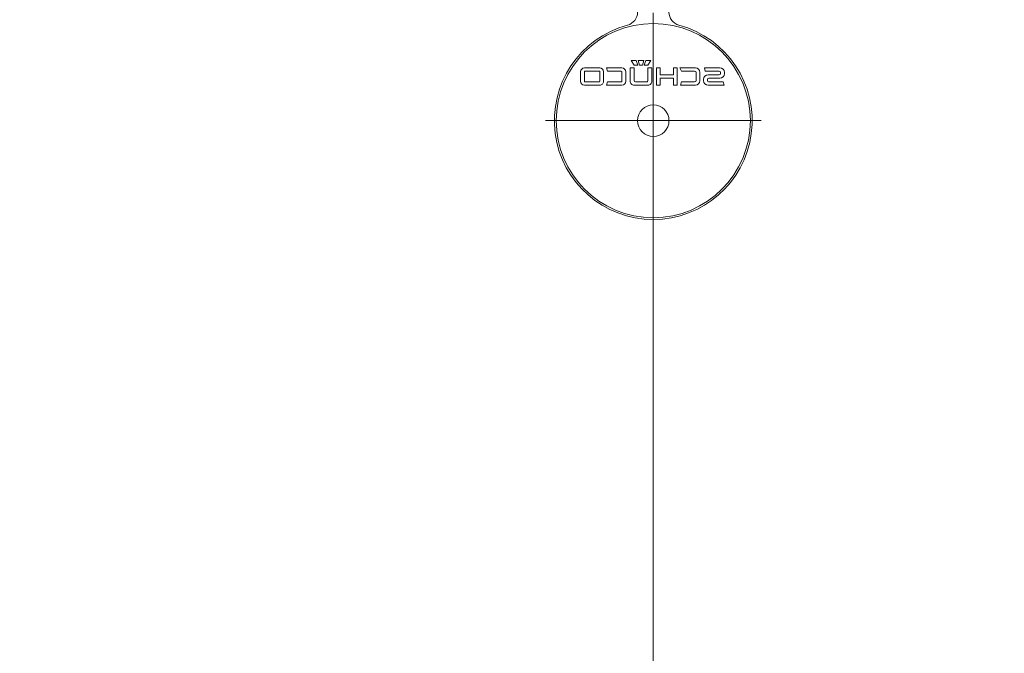
# Model space of a CAD drawing. Units: metres. Extents: x -12.3 to 65.1, y -4 to 63.8.
# Drawn here: x 18.9 to 19, y 38.6 to 38.6 of the extents above; entities that cross this region are included whole.
import ezdxf

# ---------------------------------------------------------------- set-up
doc = ezdxf.new("R2010")
doc.units = ezdxf.units.M
doc.linetypes.add('MITTE', pattern=[50.800000000000004, 31.75, -6.35, 6.35, -6.35])
doc.layers.add('Standard', color=7, linetype='Continuous', lineweight=25)

# ---------------------------------------------------------------- blocks, each defined once
blk = doc.blocks.new('KOMPLEXNÍ OBJEKT_2')
at = {"layer": 'Standard', "color": 7, "linetype": 'Continuous', "lineweight": 13}
blk.add_line((18.94723612242937, 38.61134856617451), (18.94723612242937, 37.79650772452354), dxfattribs=at)
blk.add_arc((18.93699799025059, 38.60606294989586), 0.8096199616443991, 179.6259409654711, 270.7245589629286, dxfattribs=at)
blk = doc.blocks.new('239130')
at = {"layer": 'Standard', "color": 7, "linetype": 'Continuous', "lineweight": 13}
for p, q in [((0.082800048828125, -0.0030999755859375), (0.082800048828125, -0.01417498779296874)), ((0.083800048828125, -0.0025999755859375), (0.083300048828125, -0.0025999755859375)), ((0.08430004882700994, -0.007249681012567484), (0.084300048828125, -0.0030999755859375)), ((0.02349996948242193, -0.003899993896484374), (0.02999996948242193, -0.003899993896484375)), ((0.03499996948242193, -0.003899993896484375), (0.04149996948242191, -0.003899993896484375)), ((0.02299996948242192, -0.006399993896484373), (0.02299996948242193, -0.004399993896484372)), ((0.04199996948242191, -0.004399993896484375), (0.04199996948242193, -0.006399993896484373)), ((0.03074038696289063, -0.006899993896484376), (0.02349996948242192, -0.006899993896484376)), ((0.04149996948242193, -0.006899993896484376), (0.03646112060546879, -0.006899993896484373)), ((0.0361136779785166, -0.007796844482422629), (0.03627243041992189, -0.007917541503906216)), ((0.02910501098632793, -0.009034088134765788), (0.02914181518554684, -0.008991363525390662)), ((0.03873643625721453, -0.01059997558593745), (0.04869998168945312, -0.01059997558593744)), ((0.06980001831054687, -0.01070001220703125), (0.06930001831054687, -0.01070001220703125)), ((0.04919998168945312, -0.01109997558593744), (0.04919998168945312, -0.01309997558593745)), ((0.0646216300000001, -0.01110000100000008), (0.06144999999999978, -0.01110000100000008)), ((0.06499739091690586, -0.01195116390999524), (0.06491901994594812, -0.01136053659256442)), ((0.06880001831054687, -0.01120001220703125), (0.06880001831054687, -0.01586399352210169)), ((0.07030001831054687, -0.01151288492278169), (0.07030001831054687, -0.01120001220703125)), ((0.06701701099011573, -0.03270536721748318), (0.06701701099011576, -0.01220536721748311)), ((0.04219998168945312, -0.01409997558593744), (0.04219998168945312, -0.03219998168945318)), ((0.04869998168945312, -0.01359997558593744), (0.04269998168945312, -0.01359997558593744)), ((0.06391701099011575, -0.01369784121748312), (0.06391701099011574, -0.01625536721748318)), ((0.06427754199011572, -0.01359045221748323), (0.06439245699011578, -0.01370536721748311)), ((0.06621701099011576, -0.01425000100000005), (0.06541701099011575, -0.01375000100000006)), ((0.07716365299107637, -0.01598760201080288), (0.07145477887860727, -0.01332549914061582)), ((0.05780000000000002, -0.05310698205375063), (0.05780000000000001, -0.01440000000000003)), ((0.06541701099011575, -0.01425000100000005), (0.06701701099011576, -0.01425000100000005)), ((0.080800048828125, -0.01617498779296874), (0.07800889242301598, -0.01617498779296875)), ((0.08705639648437498, -0.01865768432617185), (0.09061914062499998, -0.01625930786132813)), ((0.04219998168945312, -0.0175), (0.03260537719726563, -0.0175)), ((0.05280000000000001, -0.01674999999999994), (0.05620000000000005, -0.01674999999999994)), ((0.05795000000000002, -0.01655000100000001), (0.05780000000000002, -0.01655000100000001)), ((0.06197979000000001, -0.01721188900000005), (0.06207811560355706, -0.01721188900000004)), ((0.03499996948242193, -0.01787498779296875), (0.03499996948242193, -0.01841116333007813)), ((0.03509994506835937, -0.02699996948242193), (0.03509994506835937, -0.01799996948242193)), ((0.03599998168945313, -0.01767498779296875), (0.03519996948242193, -0.01767498779296875)), ((0.03619998168945313, -0.02712498168945319), (0.03619998168945313, -0.01787498779296874)), ((0.06187511000000004, -0.01815000100000003), (0.06187511000000004, -0.01817500100000001)), ((0.077800048828125, -0.02682501220703125), (0.077800048828125, -0.01817498779296875)), ((0.08545001220730526, -0.0183771844436019), (0.08545001220703125, -0.01787498779307787)), ((0.08565001220703124, -0.01767498779296875), (0.0864500244140625, -0.01767498779296875)), ((0.08659979248046887, -0.02697631835937494), (0.08659979248046887, -0.01797631835937494)), ((0.08665002441406251, -0.01787498779296877), (0.08665002441400221, -0.01837719125205314)), ((0.03469998168945312, -0.02625167846679688), (0.03469998168945312, -0.01874838256835937)), ((0.05780000000000001, -0.0195), (0.05290000000000004, -0.0195)), ((0.06701701099011574, -0.02625000100000009), (0.06701701099011577, -0.01935000100000003)), ((0.06731701099011576, -0.01965000100000003), (0.06901701099011576, -0.01965000100000003)), ((0.086999755859375, -0.02622802734375), (0.086999755859375, -0.0187247314453125)), ((0.06951701099011576, -0.02015000100000004), (0.06951701099011576, -0.02545000100000005)), ((0.05931701099011576, -0.02085000100000002), (0.06541701099011575, -0.02085000100000002)), ((0.05780000000000001, -0.02569999999999999), (0.05290000000000004, -0.02569999999999999)), ((0.06901701099011576, -0.02595000100000005), (0.06731701099011578, -0.02595000100000005)), ((0.02994998557202515, -0.02902250809709913), (0.03456274414062496, -0.02635934448242196)), ((0.03499996948242193, -0.02658883666992193), (0.03499996948242193, -0.02712498168945319)), ((0.03519996948242191, -0.02732498168945318), (0.03599998168945313, -0.02732498168945318)), ((0.08545001220703129, -0.02712501220611356), (0.0854500122093355, -0.02662283991894112)), ((0.08645002441406248, -0.02732501220703125), (0.08565001220703126, -0.02732501220703125)), ((0.08665002441252762, -0.02662283308274486), (0.08665002441406248, -0.02712501220703126)), ((0.09120001368003362, -0.02873460835810677), (0.08705639648437502, -0.02634228515625002)), ((0.04219998168945312, -0.0275), (0.03260537719726563, -0.0275)), ((0.06320000000000002, -0.02745000100000004), (0.06320000000000002, -0.02742500100000001)), ((0.06541701099011575, -0.02775000100000006), (0.06701701099011576, -0.02775000100000006)), ((0.03282803660429784, -0.02909293237964851), (0.03069998104090331, -0.03032157008179025)), ((0.03669998168945313, -0.02882498168945317), (0.03382803919849708, -0.02882498168945317)), ((0.03719998168945313, -0.02969998168945318), (0.03719998168945313, -0.02932498168945318)), ((0.05280000000000001, -0.02925), (0.05620000000000005, -0.02925)), ((0.05795000000000002, -0.02905000100000006), (0.05780000000000002, -0.02905000100000006)), ((0.06880001831054687, -0.02913597596136827), (0.06880001831054687, -0.03379998779296875)), ((0.07145477887860732, -0.03167450085938407), (0.07716365299107653, -0.02901239798919709)), ((0.07800889242301604, -0.02882501220703124), (0.08782069530095236, -0.02882501220703125)), ((0.08882072443947739, -0.02909297822292444), (0.0904500194916625, -0.03003368870689337)), ((0.09070001220703124, -0.03046669720292007), (0.09070001220703125, -0.03379998779296874)), ((0.09220001220703125, -0.03379998779296875), (0.09220001220703126, -0.0304666583152365)), ((0.02894998168945313, -0.03189999389648438), (0.02894998168945312, -0.03075456114626625)), ((0.03044998168945312, -0.03075458240924139), (0.03044998168945312, -0.03189999389648437)), ((0.02994998168945311, -0.03239999389648437), (0.02944998168945309, -0.03239999389648436)), ((0.04169998168945312, -0.03269998168945319), (0.04019998168945313, -0.03269998168945319)), ((0.07030001831054687, -0.03379998779296875), (0.07030001831054687, -0.03348711507721822)), ((0.06930001831054687, -0.03429998779296875), (0.06980001831054687, -0.03429998779296875)), ((0.09120001220703124, -0.03429998779296874), (0.09170001220703125, -0.03429998779296875)), ((0.04029257202148438, -0.0351834811046775), (0.04180153084340182, -0.0351834811046775)), ((0.06059693185791686, -0.03871189465579009), (0.06200919955390284, -0.03616980580297711)), ((0.05780000000000001, -0.03825), (0.05290000000000004, -0.03825)), ((0.06281701099011568, -0.03855537021748319), (0.06661701099011569, -0.03855537021748319)), ((0.0777738037109375, -0.0390684814453125), (0.07626484488902005, -0.0390684814453125)), ((0.03919259643554687, -0.04773629760742187), (0.03919259643554687, -0.04023300170898438)), ((0.03959249877929687, -0.04848458862304687), (0.03959249877929687, -0.03948458862304688)), ((0.05780000000000002, -0.040750001), (0.05935000000000002, -0.04230000100000007)), ((0.07847387695312501, -0.05230462646484375), (0.07847387695312501, -0.04330462646484375)), ((0.05780000000000001, -0.04444999999999999), (0.05290000000000004, -0.04444999999999999)), ((0.078873779296875, -0.05155633544921875), (0.078873779296875, -0.04405303955078125)), ((0.03879949640675576, -0.04835587090209924), (0.03876748657226551, -0.04842026699334936)), ((0.03969259643554683, -0.04868348110467749), (0.04049259643554689, -0.04868348110467749)), ((0.04769259643554687, -0.04883347500116187), (0.04282198536183872, -0.04883347500116188)), ((0.05780000000000002, -0.05005000100000001), (0.05935000000000002, -0.04850000100000006)), ((0.06281701099011566, -0.04865537021748315), (0.06661701099011567, -0.04865537021748315)), ((0.04048371324776492, -0.05018348110467749), (0.03918503313450009, -0.05018348110467748)), ((0.07837377929687507, -0.0525684814453125), (0.07757377929687499, -0.0525684814453125)), ((0.0792668793256661, -0.05224087124273415), (0.07929888916015633, -0.05230526733398434)), ((0.07037377929687501, -0.05271847534179688), (0.07524439037058317, -0.05271847534179688)), ((0.07758266248465696, -0.05406848144531249), (0.07888134259792177, -0.05406848144531249)), ((0.05969999999999999, -0.06200000000000007), (0.05969999999999999, -0.05739999999999994)), ((0.0535, -0.06149999999999999), (0.04660000000000002, -0.0615)), ((0.04410000000000002, -0.064), (0.04410000000000002, -0.070579892)), ((0.06401701099011568, -0.06380567021748317), (0.05945463099011566, -0.06380567021748317)), ((0.04760000000000003, -0.07057989200000003), (0.04760000000000002, -0.0655)), ((0.04810000000000002, -0.065), (0.05670000000000006, -0.065)), ((0.03793376736963398, -0.07742200300000016), (0.03793376736963398, -0.07728600300000017)), ((0.03836576736963398, -0.07731000300000011), (0.03836576736963398, -0.07739800300000012)), ((0.03852576736963401, -0.07755800300000014), (0.03974976736963397, -0.07755800300000014)), ((0.04065376736963398, -0.07819800300000009), (0.04065376736963398, -0.07728600300000016)), ((0.04108576736963399, -0.07731000300000013), (0.04108576736963399, -0.07817400300000016)), ((0.04890976736963396, -0.07827000300000012), (0.04890976736963396, -0.07721400300000013)), ((0.04934176736963396, -0.07721400300000014), (0.04934176736963396, -0.07827000300000013)), ((0.05137376736963398, -0.07721400300000013), (0.05137376736963398, -0.07827000300000014)), ((0.05350176736963396, -0.0767820030000001), (0.05180576736963399, -0.07678200300000011)), ((0.05180576736963397, -0.07715000300000012), (0.05180576736963399, -0.07827000300000013)), ((0.05343776736963396, -0.07715000300000012), (0.05180576736963397, -0.07715000300000012)), ((0.05350176736963398, -0.07827000300000012), (0.05350176736963398, -0.07721400300000013)), ((0.05393376736963398, -0.07827000300000012), (0.05393376736963398, -0.07721400300000014)), ((0.03966176736963396, -0.07792600300000012), (0.03843776736963396, -0.0779260030000001)), ((0.03982176736963398, -0.07817400300000013), (0.03982176736963398, -0.07808600300000017)), ((0.04025376736963395, -0.07806200300000012), (0.04025376736963397, -0.07819800300000009)), ((0.04644576736963393, -0.07870200300000013), (0.04798176736963399, -0.0787020030000001)), ((0.04782176736963394, -0.07833400300000005), (0.046605767369634, -0.07833400300000008)), ((0.05106976736963399, -0.07870200300000013), (0.04934176736963396, -0.07870200300000012)), ((0.05180576736963396, -0.07870200300000012), (0.05350176736963397, -0.07870200300000012)), ((0.05186976736963399, -0.07833400300000014), (0.05343776736963396, -0.07833400300000014))]:
    blk.add_line(p, q, dxfattribs=at)
at = {"layer": 'Standard', "color": 7, "linetype": 'MITTE', "lineweight": 13}
for p, q in [((0.05148849487304687, -0.0225), (0.03823028564453125, -0.0225)), ((0.079800048828125, -0.0225), (0.07080001831054687, -0.02250000000000003)), ((0.03462350463867182, -0.04375213623046875), (0.0449197998046875, -0.04375213623046875)), ((0.080873779296875, -0.04778268432617187), (0.0727738037109375, -0.04778268432617187)), ((0.04585000000000002, -0.07065000000000003), (0.04585000000000002, -0.09465000000000004)), ((0.05785000000000003, -0.08265000000000003), (0.03385000000000003, -0.08265000000000003))]:
    blk.add_line(p, q, dxfattribs=at)
at = {"layer": 'Standard', "color": 7, "linetype": 'Continuous', "lineweight": 13}
for points in [[(0.03099996948242193, -0.002899993896484379), (0.03099996948242193, -0.002399993896484375), (0.03399996948242193, -0.002399993896484375), (0.03399996948242193, -0.002899993896484375)], [(0.0515000122070312, -0.03301648654904079), (0.0515000122070312, -0.05239999389648436), (0.05280000000000001, -0.05239999389648439), (0.05280000000000001, -0.0355), (0.0535000122070312, -0.0355), (0.0535000122070312, -0.0345), (0.05280000000000001, -0.03450000000000002), (0.05280000000000001, -0.01089999389648438), (0.0535000122070312, -0.01089999389648438), (0.0535000122070312, -0.01039999389648438), (0.05100001220703124, -0.01039999389648438), (0.05100001220703121, -0.03169361089350851)], [(0.05480000000000002, -0.01140000000000004), (0.05280000000000001, -0.01140000000000003), (0.05280000000000001, -0.05640000000000003), (0.05100000000000001, -0.05640000000000004), (0.051, -0.05864067100000005), (0.05370837762220998, -0.05911823058073189)], [(0.05620000000000005, -0.01174670017699129), (0.05620000000000005, -0.03440000000000003), (0.05280000000000001, -0.03440000000000003), (0.05280000000000001, -0.01140000000000004), (0.05480000000000002, -0.01140000000000004)], [(0.06601701099011575, -0.01120536721748312), (0.06570323799011572, -0.01120536721748312), (0.06495936199011573, -0.01154173721748323), (0.06501440399011575, -0.01195652321748311), (0.06506640345562464, -0.01204009335848317)], [(0.0642473906864751, -0.01330116217324311), (0.06417949000000005, -0.012789465), (0.06412749106279501, -0.01270589570805536)], [(0.0649390449901158, -0.01226933921748315), (0.06484061699011573, -0.01226933921748315), (0.06416717999011579, -0.01257385821748318), (0.06426440399011575, -0.01330652321748315), (0.06431640345562464, -0.01339009335848318)], [(0.06425485000000004, -0.012476649), (0.06435328000000004, -0.01247664900000001), (0.06482360479720269, -0.01226397535262525)], [(0.0634973906864751, -0.01465116217324314), (0.06342949000000005, -0.01413946500000005), (0.06337749106279501, -0.01405589570805535)], [(0.06350485000000004, -0.01382664900000003), (0.06360328000000005, -0.01382664900000003), (0.0640736047972027, -0.01361397535262527)], [(0.0641890449901158, -0.01361933921748317), (0.06409061699011577, -0.01361933921748317), (0.06390036735357144, -0.01370536721748311), (0.06541701099011574, -0.01370536721748311), (0.06541701099011575, -0.01375000100000006), (0.06541701099011575, -0.02825000100000006), (0.06621701099011575, -0.02775000100000005), (0.06701701099011576, -0.02825000100000006), (0.06701701099011576, -0.01375000100000005), (0.06621701099011576, -0.01425000100000005), (0.06621701099011576, -0.02775000100000006)], [(0.06275485000000003, -0.01517664900000005), (0.06285328000000005, -0.01517664900000006), (0.0633236047972027, -0.0149639753526253)], [(0.06224739069566377, -0.01690116224248864), (0.06217949000000006, -0.01638946500000002), (0.06212749106279503, -0.01630589570805538)], [(0.06225485000000001, -0.01607664900000003), (0.06235328000000003, -0.01607664900000003), (0.06253143101415101, -0.01599608901941924)], [(0.06270521026047476, -0.01568327996277419), (0.06267949000000005, -0.01548946500000006), (0.06262749106279501, -0.01540589570805539)], [(0.03456274414062493, -0.01864062499999996), (0.03179669189453124, -0.01704364013671874), (0.0315602783294377, -0.01694573027988581)], [(0.05780000000000001, -0.01815000100000003), (0.06187511000000005, -0.01815000100000003), (0.06187511000000004, -0.01747757900000004), (0.0618524357573187, -0.01744114325210245)], [(0.05957500000000003, -0.01817500100000001), (0.05795000000000003, -0.01655000100000002), (0.05795000000000002, -0.02905000100000007), (0.05957500000000002, -0.02742500100000007)], [(0.06937739785506543, -0.01677030028617699), (0.07180001831054687, -0.01789999389648438), (0.07180001831054687, -0.02710000610351567), (0.06937740723240014, -0.0282296648246014)], [(0.05931701099011576, -0.01817500100000001), (0.05881701099011576, -0.01867500100000001), (0.05881701099011576, -0.02692500100000001), (0.05931701099011576, -0.02742500100000001)], [(0.06541701099011575, -0.02475000100000006), (0.05931701099011577, -0.02475000100000006), (0.05931701099011576, -0.02742500100000001), (0.06541701099011575, -0.02742500100000001), (0.06541701099011575, -0.01817500100000001), (0.05931701099011576, -0.01817500100000001), (0.05931701099011576, -0.02085000100000004), (0.05894201099011576, -0.02277344700000004), (0.05932346995860335, -0.02478404500000005), (0.06281701099011576, -0.02478404500000005), (0.06281701099011576, -0.02081595700000003), (0.05933296699011575, -0.02081595700000003)], [(0.06541701099011572, -0.01775536721748318), (0.06541701099011572, -0.02880536721748313), (0.06547169299011572, -0.02880536721748313)], [(0.078300048828125, -0.01767498779296875), (0.08334155273437502, -0.01767498779296875), (0.08504364013671886, -0.01865768432617182)], [(0.05881701099011576, -0.02030000100000001), (0.05971759799011576, -0.02120058800000004), (0.06281701099011576, -0.02120058800000004)], [(0.06281701099011576, -0.02439941400000004), (0.05971759799011575, -0.02439941400000003), (0.05881701099011576, -0.02530000100000001)], [(0.08504364013671893, -0.02634228515624996), (0.08334155273437498, -0.02732501220703125), (0.078300048828125, -0.02732501220703125)], [(0.06320000000000002, -0.03240000100000125), (0.0632, -0.02745000100000004), (0.05780000000000001, -0.02745000100000004)], [(0.06572169299011572, -0.02905536721748314), (0.06572169299011572, -0.02989075921748317), (0.06574437055954238, -0.02992720673983112)], [(0.06561701099011569, -0.03015644921748316), (0.06551858299011573, -0.03015644921748315), (0.0653200819901157, -0.03024620921748317), (0.06541730699011572, -0.03097887321748317), (0.06546930696100764, -0.03106244577786159)], [(0.06534194799011571, -0.03129169021748316), (0.06524351999011571, -0.03129169021748316), (0.06486226499011569, -0.03146408821748315), (0.0649173069901157, -0.03187887321748319), (0.06496930696100763, -0.03196244577786153)], [(0.06484194799011565, -0.03219169021748321), (0.06474351999011568, -0.0321916902174832), (0.06407008199011571, -0.03249620921748317), (0.06416730699011569, -0.03322887321748314), (0.06421930696100762, -0.03331244577786152)], [(0.06409194799011568, -0.03354169021748316), (0.0639935199901157, -0.03354169021748316), (0.06332008199011573, -0.03384620921748318), (0.0634173069901157, -0.03457887321748319), (0.06346930696100761, -0.03466244577786148)], [(0.06340775000000004, -0.03374899900000004), (0.06350618000000006, -0.03374899900000004), (0.06370468000000001, -0.03365924000000006), (0.06370468000000003, -0.03290000100000081)], [(0.0650170109901157, -0.05520537021748317), (0.06661701099011566, -0.05520537021748317), (0.06661701099011574, -0.03310536721748319)], [(0.06334194799011568, -0.03489169021748319), (0.06324351999011567, -0.03489169021748318), (0.06257008199011574, -0.03519621021748315), (0.06281701099011566, -0.03705702021748308), (0.06281701099011601, -0.05441372167582572)], [(0.06265775000000001, -0.03509899900000004), (0.06275618000000005, -0.03509899900000005), (0.06322650357270389, -0.03488632690631235)], [(0.06340029875845271, -0.03457349764373478), (0.06333240000000002, -0.03406181500000002), (0.06328039577975662, -0.0339782372175016)], [(0.06215775000000003, -0.03599899900000003), (0.06225618000000005, -0.03599899900000002), (0.06263744000000006, -0.03582660100000004), (0.0625823932532137, -0.0354118041570062), (0.06253039577975661, -0.03532823721750153)], [(0.04069259643554687, -0.04848348110467751), (0.04069259643554687, -0.04668348110467747), (0.04029257202148438, -0.04582569301874003), (0.04029257202148438, -0.0416834811046775), (0.04069259643554687, -0.04168348110467749), (0.04069259643554687, -0.0391834811046775), (0.03929257202148437, -0.0391834811046775), (0.03929257202148437, -0.0361834811046775)], [(0.0462926025390625, -0.03737767612188497), (0.0462926025390625, -0.04683347500116188), (0.04769259643554687, -0.04683347500116188)], [(0.06080000000000005, -0.05775835000000001), (0.06080000000000003, -0.04065165099999995), (0.06058240000000004, -0.03901181500000007), (0.06053039455851033, -0.03892823525479441)], [(0.03737704467773437, -0.04848458862304687), (0.00738800048828125, -0.04848458862304687), (0.00738800048828125, -0.03948458862304688), (0.04069259643554687, -0.03948458862304688), (0.04069259643554688, -0.04168348110467748), (0.0402926025390625, -0.04168350219726569), (0.04029257202148438, -0.04582569301874004), (0.04069259643554687, -0.04668350219726568), (0.04069259643554687, -0.04848458862304687), (0.03873385767035085, -0.04848458862304687)], [(0.077373779296875, -0.05236848144531251), (0.077373779296875, -0.05056848144531248), (0.0777738037109375, -0.04971069335937504), (0.0777738037109375, -0.04556848144531251), (0.077373779296875, -0.0455684814453125), (0.077373779296875, -0.0430684814453125), (0.0787738037109375, -0.0430684814453125), (0.0787738037109375, -0.0400684814453125)], [(0.07177377319335936, -0.04126267646251999), (0.07177377319335938, -0.05071847534179687), (0.07037377929687501, -0.05071847534179687)], [(0.06080000000000004, -0.04850000100000006), (0.05935000000000002, -0.04850000100000006), (0.05935000000000003, -0.04230000100000007), (0.06080000000000004, -0.04230000100000007)], [(0.08068933105468751, -0.05230462646484375), (0.1145992431640625, -0.05230462646484375), (0.1145992431640625, -0.04330462646484375), (0.077373779296875, -0.04330462646484375), (0.077373779296875, -0.0455684814453125), (0.0777738037109375, -0.0455684814453125), (0.0777738037109375, -0.049710693359375), (0.077373779296875, -0.0505684814453125), (0.07737377929687501, -0.05230462646484375), (0.07929888916015637, -0.05230462646484375)], [(0.03784282523250829, -0.0493531660663055), (0.03571957397460938, -0.04509766567499), (0.03706179809570301, -0.044427987940615), (0.0387991632936112, -0.04791008340628886)], [(0.0802235504999136, -0.05323816640694048), (0.08234680175781252, -0.04898266601562501), (0.08100457763671885, -0.04831298828125), (0.07926721243881067, -0.05179508374692383)], [(0.06013726599011567, -0.06282872021748317), (0.06003883799011565, -0.06282872021748319), (0.05936539999011568, -0.0631332402174832), (0.05946786199011567, -0.06390537021748316), (0.06401701099011568, -0.06390537021748316), (0.0640170109901157, -0.05620537021748317)], [(0.06251701099011571, -0.05620537022258717), (0.0625170109901157, -0.0578277902174832), (0.06253968405383138, -0.05786422389163355)], [(0.06241232899011563, -0.05809348021748321), (0.06231390099011563, -0.0580934802174832), (0.06211539999011569, -0.05818324021748315), (0.06221262499011567, -0.05891590021748318), (0.06226462549778367, -0.05899947103335576)], [(0.06020307000000009, -0.06168603000000001), (0.06030150000000005, -0.06168603000000002), (0.06050000000000003, -0.06159627000000007), (0.06049999999999961, -0.05954999854676161)], [(0.06163726599011572, -0.06012872021748313), (0.06153883799011566, -0.06012872021748315), (0.06086539999011568, -0.06043324021748316), (0.06096262499011567, -0.06116590021748318), (0.06101462549778367, -0.06124947103335581)], [(0.06213726599011568, -0.05922872021748316), (0.06203883806425593, -0.05922872021748316), (0.06165758299011566, -0.05940112021748319), (0.06171262499011567, -0.05981590021748316), (0.06176462549778367, -0.05989947103335576)], [(0.06019561023791023, -0.06251054179287001), (0.06012771000000004, -0.06199885), (0.06007570870256719, -0.06191526791492625)], [(0.06088726599011572, -0.06147872021748314), (0.0607888379901157, -0.06147872021748316), (0.06011539999011568, -0.06178324021748319), (0.0602126249901157, -0.06251590021748321), (0.06026462549778368, -0.06259947103335584)], [(0.05880987740824708, -0.064295761814754), (0.05944441000000002, -0.06385146000000003), (0.05937771000000004, -0.06334885000000001), (0.05932570964170979, -0.06326526942411734)], [(0.05945307177762765, -0.06303603000000002), (0.05955150000000005, -0.06303603000000003), (0.06002182821114019, -0.06282335080891602)], [(0.038437767369634, -0.07678200300000011), (0.04016576736963399, -0.07678200300000011), (0.04006176736963398, -0.07715000300000012), (0.03852576736963399, -0.0771500030000001)], [(0.04115776736963403, -0.0767820030000001), (0.04288576736963399, -0.07678200300000011), (0.04270176736963396, -0.0771500030000001), (0.04124576736963395, -0.07715000300000015)], [(0.04644576736963392, -0.07817400300000002), (0.04644576736963393, -0.0767820030000001), (0.04601376736963395, -0.07678200300000011), (0.04601376736963395, -0.07827000300000016)], [(0.04841376736963396, -0.07827000300000014), (0.04841376736963396, -0.07678200300000011), (0.04798176736963398, -0.0767820030000001), (0.04798176736963398, -0.078174003)], [(0.04934176736963397, -0.07678200300000011), (0.05106976736963399, -0.07678200300000011), (0.05095776736963398, -0.07715000300000012), (0.04940576736963399, -0.07715000300000013)], [(0.039749767369634, -0.07870200300000012), (0.03796576736963399, -0.07870200300000012), (0.03806976736963397, -0.07833400300000014), (0.03966176736963394, -0.07833400300000014)], [(0.04124576736963397, -0.07833400300000014), (0.04270176736963398, -0.07833400300000014), (0.04281376736963399, -0.07870200300000013), (0.04115776736963401, -0.07870200300000013)], [(0.04940576736963397, -0.07833400300000014), (0.05095776736963397, -0.07833400300000014), (0.05106976736963399, -0.07870200300000013)]]:
    blk.add_lwpolyline(points, dxfattribs=at)
for points in [[(0.006800018310546875, -0.01799996948242193), (0.006800018310546875, -0.02699996948242193), (0.03619998168945313, -0.02699996948242193), (0.03619998168945313, -0.01799996948242193), (0.006800018310546875, -0.01799996948242193)], [(0.1152000732421875, -0.01797631835937494), (0.1152000732421875, -0.02697631835937494), (0.08549975585937501, -0.02697631835937494), (0.08549975585937497, -0.01797631835937494), (0.1152000732421875, -0.01797631835937494)], [(0.04644576736963393, -0.0764940030000001), (0.04684576736963394, -0.0764940030000001), (0.04666976736963402, -0.07596600300000014), (0.04610976736963396, -0.07596600300000014), (0.04644576736963393, -0.0764940030000001)], [(0.04739776736963397, -0.0764940030000001), (0.04702976736963396, -0.0764940030000001), (0.04688576736963398, -0.07596600300000014), (0.04754176736963401, -0.07596600300000014), (0.04739776736963397, -0.0764940030000001)], [(0.04775776736963402, -0.07596600300000016), (0.04831776736963394, -0.07596600300000016), (0.04798176736963398, -0.07649400300000009), (0.04758176736963397, -0.0764940030000001), (0.04775776736963402, -0.07596600300000016)], [(0.04506976736963399, -0.07755800300000014), (0.04361376736963398, -0.07755800300000015), (0.04361376736963397, -0.07678200300000011), (0.04318176736963397, -0.07678200300000011), (0.04318176736963396, -0.07870200300000012), (0.04361376736963397, -0.07870200300000012), (0.04361376736963398, -0.07792600300000012), (0.04506976736963399, -0.07792600300000013), (0.04506976736963399, -0.07870200300000012), (0.04550176736963396, -0.0787020030000001), (0.04550176736963397, -0.07678200300000011), (0.04506976736963399, -0.07678200300000011), (0.04506976736963399, -0.07755800300000014)]]:
    blk.add_lwpolyline(points, close=True, dxfattribs=at)
for centre, radius in [((0.06291701099011576, -0.02280000100000001), 0.0015), ((0.04585000000000002, -0.08265000000000003), 0.0108), ((0.04585000000000002, -0.08265000000000003), 0.00175)]:
    blk.add_circle(centre, radius, dxfattribs=at)
for centre, radius, start, end in [((0.02999996948242193, -0.002899993896484372), 0.001000000000000004, 270, 0), ((0.03499996948242193, -0.002899993896484375), 0.001, 180, 270), ((0.083300048828125, -0.0030999755859375), 0.0005, 90, 180), ((0.083800048828125, -0.0030999755859375), 0.0005, 0, 90), ((0.02349996948242193, -0.004399993896484374), 0.0005, 90, 180), ((0.04149996948242191, -0.004399993896484377), 0.0005000000000000017, 0, 90), ((0.02349996948242192, -0.006399993896484374), 0.0005000000000000009, 180, 270), ((0.04149996948242193, -0.006399993896484375), 0.0005, 270, 0), ((0.03069426934911066, -0.007397849367045599), 0.0004999869036969823, 296.4682287255104, 84.7076497847997), ((0.0364149714732418, -0.007397841037946624), 0.000499981518325866, 84.70396526171793, 232.94299813321), ((0.08530002296549616, -0.00724968101256749), 0.000999974138486227, 180, 300.0025666494568), ((0.0878796217671404, -0.01219214414047776), 0.004576279421050418, 43.19347955434159, 117.0279039465895), ((0.03244746812317524, -0.01216440163857585), 0.004582086010953653, 109.5109060001804, 136.1726456369603), ((0.03255044841926891, -0.01229960679286993), 0.005749403987364724, 23.57697079441332, 49.65652290397615), ((0.02970036603624625, -0.00954756643915779), 0.000786198196731923, 139.2230815145556, 204.644178012317), ((0.03245389213064137, -0.0123553098772917), 0.003213773128047804, 218.4068076252783, 136.33406984311), ((0.08785940360812487, -0.01240558050961298), 0.003239660686229214, 43.87713199773443, 318.1143850944956), ((0.09074448303176706, -0.009646363437239408), 0.0007525143395812253, 223.0571553346608, 51.20674100526782), ((0.0296614919157178, -0.009550026771722356), 0.0007499692073163873, 205.711785386319, 308.5743410445398), ((0.03873643625721453, -0.00959997558593744), 0.001000000000000008, 203.5769707944132, 270), ((0.04869998168945312, -0.01109997558593744), 0.0004999999999999983, 0, 90), ((0.06930001831054687, -0.01120001220703125), 0.0005000000000000017, 90, 180), ((0.06980001831054687, -0.01120001220703125), 0.0005, 0, 90), ((0.05480000000000002, -0.01439999992901413), 0.002999999929014092, 62.18186000000086, 89.99999999999987), ((0.05480000000000002, -0.01440000000000003), 0.003, 0, 90), ((0.06145290101310658, -0.01510932037758416), 0.004009320427123314, 90.04145735539404, 161.4857716750833), ((0.0646216300000001, -0.01139999758281865), 0.0002999965828185616, 7.558484152112943, 90), ((0.06469999998166345, -0.01199062503151438), 0.0002999975807834173, 294.3317520171686, 7.558484151049906), ((0.0649390449901158, -0.01211933903229897), 0.0001500001851841813, 270, 31.89092359972877), ((0.06601701099011575, -0.01220536721748311), 0.001, 0, 90), ((0.07230001831054687, -0.01151288492278169), 0.001999999999999999, 180, 244.9999080652043), ((0.04869998168945312, -0.01309997558593745), 0.0005, 270, 0), ((0.06425485000000003, -0.01262664974073823), 0.0001500007407382344, 89.9999999999894, 211.8909235997242), ((0.04269998168945312, -0.01409997558593744), 0.0005, 90, 180), ((0.06350485000000004, -0.01397664974073826), 0.0001500007407382286, 89.9999999999947, 211.8909235997107), ((0.06394999998164856, -0.01334062503148151), 0.0002999975808195216, 294.331752017174, 7.558818749177991), ((0.0641890449901158, -0.01346933903229899), 0.0001500001851841841, 270, 31.89092359973046), ((0.080800048828125, -0.01417498779296874), 0.002, 270, 0), ((0.02967492705296925, -0.01506627879345685), 0.000760482501954585, 69.96079115495345, 225.4912703747795), ((0.06275485000000001, -0.01532664974073828), 0.000150000740738218, 90, 211.8909235997208), ((0.06319999998164857, -0.01469062503148154), 0.0002999975808195216, 294.3317520171715, 7.558818749178716), ((0.09074447953775451, -0.0151536275989484), 0.00075251400083493, 308.7936210507302, 128.9650861081314), ((0.03254998965236094, -0.01229991450745862), 0.0047500665989074, 224.1515112029413, 257.9738934712656), ((0.06225485000000002, -0.01622664974073825), 0.0001500007407382154, 90.00000000000266, 211.8909235997279), ((0.06240782452947679, -0.01572274460653529), 0.0002999928850962816, 294.3325074184724, 7.559281764303907), ((0.06491701099011572, -0.01625536721748318), 0.001, 180, 270), ((0.06980001831054687, -0.01586399352210169), 0.001, 180, 244.9998613140495), ((0.07800889242301598, -0.01417498779296875), 0.002000000000000002, 244.9999080652043, 270), ((0.08873519076312944, -0.01349102259746134), 0.003348532571766936, 304.2371508113587, 317.8036503961261), ((0.06197979000000002, -0.01736188974067387), 0.0001500007406738214, 90.0000000000053, 211.8943175952483), ((0.06195000197467577, -0.01694062483747759), 0.0002999955795910029, 295.280599999997, 7.558818749176394), ((0.06491701099011572, -0.01775536721748318), 0.0005, 0, 90), ((0.03470215794589096, -0.01837498551389967), 0.0003000009094559228, 242.3084621063475, 353.0737097081277), ((0.03519996948242193, -0.01787498779296875), 0.0002000000000000029, 90, 180), ((0.03599998168945313, -0.01787498779296874), 0.0001999999999999958, 0, 90.00000000000199), ((0.078300048828125, -0.01817498779296875), 0.0005, 90, 180), ((0.08515001811134956, -0.0183771844436019), 0.000299994095955693, 249.2310547661761, 0), ((0.08565001220703124, -0.01787498779296874), 0.0001999999999999886, 90, 180), ((0.0864500244140625, -0.01787498779296875), 0.0002000000000000029, 0, 90), ((0.08695001381039939, -0.01837719125205316), 0.00029998939639718, 180, 290.7702455598418), ((0.06731701099011576, -0.01935000100000003), 0.0002999999999999972, 180, 270), ((0.06901701099011576, -0.02015000100000004), 0.0005000000000000036, 0, 90), ((0.06731701099011578, -0.02625000100000009), 0.0003000000000000398, 90, 180), ((0.06901701099011576, -0.02545000100000005), 0.0005, 270, 0), ((0.03470216749141998, -0.02662496097366168), 0.0002999849848999293, 6.916364104667141, 117.6951931991203), ((0.03519996948242192, -0.02712498168945319), 0.0001999999999999886, 180, 269.999999999998), ((0.03599998168945313, -0.02712498168945319), 0.0001999999999999886, 270, 0), ((0.078300048828125, -0.02682501220703125), 0.0005000000000000036, 180, 270), ((0.08514998022792833, -0.02662283991894113), 0.000300031981407173, 0, 110.7584646258757), ((0.08565001220703126, -0.02712501220703126), 0.0001999999999999886, 180, 270), ((0.08645002441406248, -0.02712501220703125), 0.0002000000000000029, 270, 0), ((0.08695005167415705, -0.02662283308274488), 0.0003000272616294404, 69.24022998711237, 180), ((0.06980001831054687, -0.02913597596136827), 0.001000000000000002, 114.9995458619449, 180), ((0.03094998168945313, -0.03075456114626622), 0.002000000000000014, 119.9998715656343, 180), ((0.03382803919849707, -0.03082498168945321), 0.002000000000000039, 89.9999999999998, 120.0000858154563), ((0.03669998168945313, -0.02932498168945318), 0.0005, 0, 90), ((0.06547169299011571, -0.02905536721748314), 0.0002500000000000142, 0, 89.99999999999682), ((0.07800889242301604, -0.03082501220703112), 0.001999999999999876, 90, 115.0000919347944), ((0.08782069530095236, -0.03082501220703127), 0.002000000000000018, 59.9990361006702, 90), ((0.09020001220703126, -0.0304666583152365), 0.002, 0, 59.99995127346224), ((0.0309499816894531, -0.03075458240924139), 0.0004999999999999714, 120.0000858154562, 180), ((0.04019998168945313, -0.02969998168945318), 0.003, 180, 270), ((0.06561701099011572, -0.03000644958785742), 0.0001499996296257482, 269.9999999999894, 31.88978438270431), ((0.09020001220703124, -0.03046669720292008), 0.000500000000000001, 0, 59.9990361006697), ((0.05200001220703113, -0.03169361089350851), 0.000999999999999929, 180, 221.4096221092712), ((0.06534194799011571, -0.03114169024217823), 0.0001499999753049297, 270, 31.89042935570869), ((0.07230001831054689, -0.03348711507721822), 0.002000000000000014, 115.0000919347943, 180), ((0.02944998168945311, -0.03189999389648437), 0.0004999999999999858, 180, 269.9999999999976), ((0.02994998168945313, -0.03189999389648437), 0.0005, 269.9999999999976, 0), ((0.04169998168945312, -0.03219998168945318), 0.0005, 270, 0), ((0.05050001220703119, -0.03301648654904078), 0.001000000000000021, 0, 41.40962210927175), ((0.06345000000000002, -0.03240000100000125), 0.00025, 180, 269.9999999697624), ((0.06345234000000001, -0.03290234100000004), 0.0002523508494140757, 0.5313001551813337, 90.53130018531074), ((0.06484194799011568, -0.03204169024217823), 0.0001499999753049774, 269.9999999999894, 31.89042935572727), ((0.06701701099011576, -0.03310536721748319), 0.0004000000000000057, 90.00000000000398, 180), ((0.06340775000000003, -0.03389899418519779), 0.0001499951851977555, 89.9999999999947, 211.8909235997472), ((0.06409194799011571, -0.03339169024217822), 0.0001499999753049477, 269.9999999999894, 31.89042935573061), ((0.06930001831054687, -0.03379998779296875), 0.0005, 180, 270), ((0.06980001831054687, -0.03379998779296875), 0.0005, 270, 0), ((0.09120001220703125, -0.03379998779296874), 0.0005, 180, 269.9999999999984), ((0.09170001220703125, -0.03379998779296875), 0.0005, 270, 0), ((0.06310289297081634, -0.03461296250341698), 0.0003000127958426794, 294.3316508769332, 7.558818749175911), ((0.0633419479901157, -0.03474169024217821), 0.0001499999753049762, 269.9999999999947, 31.89042935574412), ((0.04029257202148438, -0.0361834811046775), 0.001, 90, 180), ((0.04180153084340182, -0.03618348110468567), 0.001000000000008171, 52.48299071638232, 89.9999999999996), ((0.04531796510661441, -0.03160359056297225), 0.004774141260956229, 232.4829907163828, 269.7483309317358), ((0.06215775000000003, -0.03614899946276205), 0.0001500004627620106, 90, 187.9731199999893), ((0.06265775000000001, -0.03524899418519777), 0.0001499951851977315, 90, 211.8909235997292), ((0.04529260253906248, -0.03737767612188497), 0.001000000000000011, 0, 89.74833093173561), ((0.06065773855024542, -0.03884899858692843), 0.0001499831382707091, 113.9176700000072, 211.8909235997403), ((0.07274841062580749, -0.03548859090360727), 0.004774141260956199, 270.2516690682641, 307.5170092836171), ((0.07626484488902005, -0.04006848144532067), 0.001000000000008171, 90, 127.5170092836171), ((0.0777738037109375, -0.0400684814453125), 0.001, 0, 90), ((0.07277377319335938, -0.04126267646251999), 0.001000000000000025, 90.25166906826318, 180), ((0.04769259643554687, -0.04783347500116188), 0.001, 270, 90), ((0.0383517605957094, -0.04813331159875153), 0.0004999999999999546, 333.5690725632506, 26.51655556185642), ((0.03919259754186086, -0.04868347709428201), 0.000499998893702052, 156.560667256678, 359.9995404421089), ((0.0404925964355469, -0.04848348110467751), 0.0001999999999999815, 269.999999999998, 0), ((0.04282198536183872, -0.04983347500116196), 0.001000000000000078, 90, 150.0001495574203), ((0.03918503313450009, -0.04868348110467752), 0.001499999999999964, 206.5165719641771, 270), ((0.04048371324776493, -0.0484834811046775), 0.001699999999999998, 269.9999999999997, 330.0001495574209), ((0.07037377929687501, -0.05171847534179688), 0.001, 90, 270), ((0.07757377929687499, -0.05236848144531251), 0.0001999999999999815, 180, 270), ((0.07887377819056103, -0.05256847743491702), 0.0004999988937020325, 180.0004595578911, 31.76397833012754), ((0.07971461513671248, -0.05201831193938649), 0.000499999999999961, 153.483444438145, 206.4309274367425), ((0.05980000081232088, -0.05310698205375063), 0.002000000812320863, 180, 227.7463594690185), ((0.07524439037058318, -0.05371847534179695), 0.001000000000000064, 29.99985044257959, 90.0000000000008), ((0.07758266248465695, -0.0523684814453125), 0.001699999999999988, 209.9998504425792, 270.0000000000005), ((0.07888134259792179, -0.05256848144531251), 0.001499999999999979, 269.9999999999995, 333.4834280358236), ((0.05590000000000012, -0.05739999999999994), 0.003799999999999876, 0, 47.74635946901845), ((0.05981700338621341, -0.05441372167582571), 0.003000007603902596, 340.9887478662363, 0), ((0.06501701091139549, -0.0562053702225872), 0.002499999921279781, 160.9887478662488, 180), ((0.0650170109901157, -0.05620537021748317), 0.001, 90, 180), ((0.05780000000000015, -0.05775835), 0.002999999999999902, 340.9887478662392, 0), ((0.06241232899011565, -0.05794347830381469), 0.0001500019136685182, 269.9999999999947, 31.89444401245445), ((0.0535, -0.06029999995932536), 0.001200000040674626, 270, 80.00000960223278), ((0.06300000752518037, -0.0595499985467616), 0.002500007525180756, 160.9887478662287, 180), ((0.06213726599011568, -0.05907871830389229), 0.0001500019135908619, 269.9999999999973, 31.89123113191969), ((0.06163726599011569, -0.05997871830389228), 0.0001500019135908521, 270.0000000000106, 31.89123113191884), ((0.0608872659901157, -0.06132871830389231), 0.0001500019135908348, 270.000000000008, 31.8912311319135), ((0.04660000000000002, -0.064), 0.0025, 90, 180), ((0.05670000000000006, -0.06200000000000007), 0.002999999999999929, 270, 0), ((0.06020307000000009, -0.06183602901247936), 0.0001499990124793513, 90, 211.8881560488274), ((0.05945307177762761, -0.06318603), 0.0001499999999999866, 89.99999999998676, 211.8881560488279), ((0.05989822282564355, -0.06255000436843902), 0.0002999942796874865, 294.3321565765037, 7.558847952085126), ((0.06013726599011567, -0.06267871830389232), 0.0001500019135908636, 270.0000000000026, 31.89123113190061), ((0.05695797538844739, -0.06226020166734908), 0.002751916823714199, 264.620972625524, 312.295146107374), ((0.04810000000000002, -0.0655), 0.0005, 90, 180), ((0.04259999971666108, -0.07057989200000002), 0.001500000283338949, 285.0700617599993, 0), ((0.04910000017995039, -0.07057989200000003), 0.001500000179950352, 180, 254.929940000002), ((0.04585000014712994, -0.08265000162624395), 0.01100000168416467, 105.0700617599991, 74.92994000000196), ((0.038437767369634, -0.07728600300000013), 0.0005040000000000191, 90, 180), ((0.03843776736963396, -0.07742200300000013), 0.0005039999999999765, 180, 270), ((0.03852576736963399, -0.07731000300000011), 0.0001600000000000108, 90, 180), ((0.03852576736963401, -0.07739800300000012), 0.000160000000000025, 180, 270), ((0.03974976736963397, -0.07806200300000012), 0.0005039999999999765, 0, 90), ((0.04115776736963403, -0.07728600300000016), 0.0005040000000000475, 90, 180), ((0.04124576736963396, -0.07731000300000011), 0.0001599999999999682, 90.0000000000025, 180), ((0.04934176736963397, -0.07721400300000013), 0.0004320000000000164, 90.00000000000092, 180), ((0.04940576736963399, -0.07721400300000014), 6.400000000002137e-05, 90, 180), ((0.051805767369634, -0.07721400300000013), 0.0004320000000000164, 90.00000000000092, 180), ((0.05343776736963396, -0.07721400300000013), 6.400000000002137e-05, 0, 90.00000000000622), ((0.05350176736963395, -0.07721400300000013), 0.0004320000000000306, 0, 90), ((0.03966176736963396, -0.07808600300000015), 0.000160000000000025, 0, 90), ((0.03966176736963395, -0.07817400300000012), 0.000160000000000025, 269.9999999999975, 0), ((0.03974976736963396, -0.07819800300000011), 0.0005040000000000049, 270.0000000000031, 0), ((0.04115776736963401, -0.0781980030000001), 0.0005040000000000333, 180, 270), ((0.04124576736963398, -0.07817400300000016), 0.0001599999999999824, 180, 269.9999999999975), ((0.04644576736963393, -0.07827000300000016), 0.0004319999999999737, 180, 270.0000000000009), ((0.04660576736963399, -0.07817400300000002), 0.0001600000000000676, 180, 270.0000000000025), ((0.04782176736963394, -0.078174003), 0.0001600000000000534, 270.0000000000025, 0), ((0.047981767369634, -0.07827000300000014), 0.0004319999999999595, 269.9999999999991, 0), ((0.04934176736963396, -0.07827000300000012), 0.0004320000000000022, 180, 270), ((0.04940576736963397, -0.07827000300000013), 6.400000000000717e-05, 180, 270), ((0.05180576736963396, -0.07827000300000014), 0.0004319999999999808, 180, 270.0000000000009), ((0.05186976736963399, -0.07827000300000013), 6.400000000000717e-05, 180, 270), ((0.05343776736963396, -0.07827000300000012), 6.400000000002137e-05, 270, 0), ((0.05350176736963397, -0.07827000300000012), 0.0004320000000000022, 270, 0)]:
    blk.add_arc(centre, radius, start, end, dxfattribs=at)

msp = doc.modelspace()

# ---------------------------------------------------------------- block references
at = {"layer": 'Standard', "color": 4, "linetype": 'Continuous', "lineweight": 13}
msp.add_blockref('KOMPLEXNÍ OBJEKT_2', (0, 0), dxfattribs=at)
at = {"layer": 'Standard', "color": 8, "linetype": 'Continuous', "lineweight": 13, "xscale": -1}
msp.add_blockref('239130', (18.99308612257242, 38.69399856615067), dxfattribs=at)

doc.saveas('drawing.dxf')
